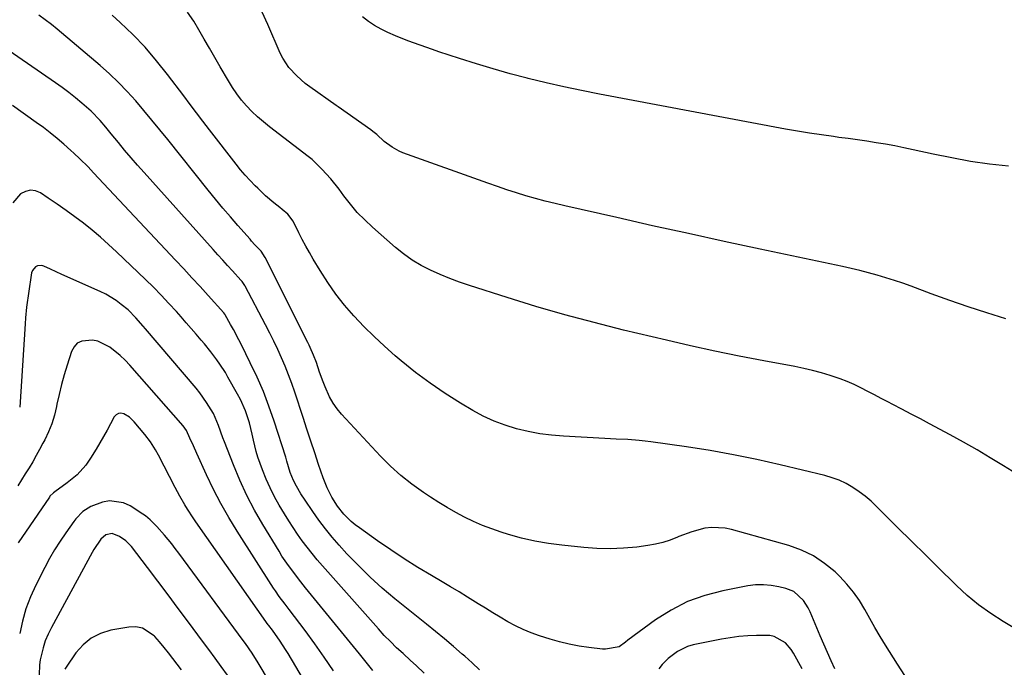
# Model space of a CAD drawing. Units: inches. Extents: x 1836352 to 1841706, y 463369 to 468672.
# Drawn here: x 1838556 to 1838906, y 466384 to 466614 of the extents above; entities that cross this region are included whole.
import ezdxf

# ---------------------------------------------------------------- set-up
doc = ezdxf.new("R2010")
doc.units = ezdxf.units.IN
doc.header["$MEASUREMENT"] = 0
doc.layers.add('7', color=7, linetype='Continuous')
doc.layers.add('8', color=7, linetype='Continuous')

msp = doc.modelspace()

# ---------------------------------------------------------------- linework, layer by layer
at = {"layer": '7', "color": 18}
for points in [[(1838909.77, 466397.41, 1942), (1838905.67, 466399.85, 1942), (1838901.23, 466402.71, 1942), (1838896.95, 466405.77, 1942), (1838892.9, 466409.14, 1942), (1838889.01, 466412.71, 1942), (1838882.18, 466419.46, 1942), (1838881.47, 466420.17, 1942), (1838879.71, 466421.98, 1942), (1838879.35, 466422.33, 1942), (1838871.86, 466429.62, 1942), (1838869.32, 466432.1, 1942), (1838866.8, 466434.59, 1942), (1838864.29, 466437.1, 1942), (1838861.79, 466439.62, 1942), (1838860.66, 466440.77, 1942), (1838858.68, 466442.65, 1942), (1838856.62, 466444.42, 1942), (1838854.44, 466446.05, 1942), (1838852.18, 466447.58, 1942), (1838849.82, 466448.92, 1942), (1838847.38, 466450.09, 1942), (1838844.84, 466451.01, 1942), (1838842.23, 466451.78, 1942), (1838826.32, 466455.6, 1942), (1838818.05, 466457.47, 1942), (1838809.75, 466459.18, 1942), (1838801.41, 466460.65, 1942), (1838793.04, 466461.97, 1942), (1838780.31, 466463.8, 1942), (1838778.28, 466464.06, 1942), (1838776.24, 466464.29, 1942), (1838772.16, 466464.58, 1942), (1838768.07, 466464.78, 1942), (1838766.03, 466464.89, 1942), (1838763.98, 466465, 1942), (1838749.3, 466465.78, 1942), (1838745.07, 466466.13, 1942), (1838740.87, 466466.66, 1942), (1838736.7, 466467.45, 1942), (1838732.57, 466468.4, 1942), (1838728.53, 466469.66, 1942), (1838724.57, 466471.12, 1942), (1838720.75, 466472.92, 1942), (1838717.03, 466474.92, 1942), (1838712.7, 466477.49, 1942), (1838707.2, 466480.95, 1942), (1838701.83, 466484.59, 1942), (1838696.65, 466488.5, 1942), (1838691.59, 466492.58, 1942), (1838689.43, 466494.42, 1942), (1838685.62, 466497.79, 1942), (1838681.89, 466501.25, 1942), (1838678.3, 466504.85, 1942), (1838674.78, 466508.53, 1942), (1838674.72, 466508.6, 1942), (1838671.43, 466512.41, 1942), (1838668.3, 466516.34, 1942), (1838665.42, 466520.46, 1942), (1838662.7, 466524.7, 1942), (1838660.26, 466528.77, 1942), (1838658.92, 466531.08, 1942), (1838657.62, 466533.41, 1942), (1838656.38, 466535.77, 1942), (1838655.17, 466538.16, 1942), (1838653.13, 466542.29, 1942), (1838651.23, 466544.78, 1942), (1838649.23, 466546.43, 1942), (1838648.41, 466547.08, 1942), (1838646.23, 466548.84, 1942), (1838643.3, 466551.32, 1942), (1838640.51, 466553.96, 1942), (1838639.6, 466554.86, 1942), (1838637.82, 466556.7, 1942), (1838636.09, 466558.59, 1942), (1838634.43, 466560.54, 1942), (1838632.82, 466562.53, 1942), (1838623.32, 466574.79, 1942), (1838621.02, 466577.78, 1942), (1838618.72, 466580.77, 1942), (1838616.44, 466583.78, 1942), (1838614.18, 466586.8, 1942), (1838608.48, 466594.41, 1942), (1838604.57, 466599.33, 1942), (1838600.48, 466604.09, 1942), (1838596.13, 466608.61, 1942), (1838591.6, 466612.96, 1942), (1838588.73, 466615.55, 1942)], [(1838910.46, 466452.36, 1944), (1838905.76, 466455.22, 1944), (1838901.08, 466458.11, 1944), (1838896.36, 466460.94, 1944), (1838891.58, 466463.66, 1944), (1838886.76, 466466.31, 1944), (1838879.47, 466470.2, 1944), (1838876.21, 466471.93, 1944), (1838872.95, 466473.66, 1944), (1838869.68, 466475.38, 1944), (1838866.41, 466477.09, 1944), (1838864.64, 466478.01, 1944), (1838862.25, 466479.25, 1944), (1838859.86, 466480.5, 1944), (1838857.47, 466481.74, 1944), (1838855.08, 466482.99, 1944), (1838852.66, 466484.17, 1944), (1838850.21, 466485.26, 1944), (1838847.7, 466486.23, 1944), (1838844.12, 466487.43, 1944), (1838841.02, 466488.34, 1944), (1838837.9, 466489.18, 1944), (1838834.75, 466489.9, 1944), (1838831.58, 466490.54, 1944), (1838820.52, 466492.56, 1944), (1838811.82, 466494.23, 1944), (1838803.14, 466495.99, 1944), (1838794.49, 466497.89, 1944), (1838785.86, 466499.89, 1944), (1838770.59, 466503.55, 1944), (1838760.17, 466506.18, 1944), (1838749.79, 466508.95, 1944), (1838739.48, 466511.95, 1944), (1838729.2, 466515.11, 1944), (1838715.86, 466519.37, 1944), (1838712.32, 466520.58, 1944), (1838708.81, 466521.87, 1944), (1838705.36, 466523.3, 1944), (1838701.94, 466524.82, 1944), (1838698.63, 466526.54, 1944), (1838695.44, 466528.44, 1944), (1838692.42, 466530.6, 1944), (1838689.52, 466532.93, 1944), (1838681.33, 466540.09, 1944), (1838678.56, 466542.68, 1944), (1838675.92, 466545.39, 1944), (1838673.47, 466548.28, 1944), (1838671.15, 466551.28, 1944), (1838669.48, 466553.59, 1944), (1838666.55, 466557.33, 1944), (1838663.32, 466560.81, 1944), (1838659.93, 466564.15, 1944), (1838658.93, 466564.88, 1944), (1838658.43, 466565.25, 1944), (1838644.69, 466575.82, 1944), (1838642.54, 466577.56, 1944), (1838640.46, 466579.36, 1944), (1838638.47, 466581.28, 1944), (1838636.55, 466583.26, 1944), (1838634.75, 466585.35, 1944), (1838633.06, 466587.52, 1944), (1838631.51, 466589.79, 1944), (1838630.07, 466592.14, 1944), (1838627.19, 466597.19, 1944), (1838625.31, 466600.48, 1944), (1838623.42, 466603.77, 1944), (1838621.52, 466607.05, 1944), (1838619.6, 466610.32, 1944), (1838617.79, 466613.41, 1944), (1838615.5, 466616.64, 1944)], [(1838906.58, 466507.58, 1946), (1838899.91, 466509.64, 1946), (1838893.26, 466511.79, 1946), (1838886.66, 466514.07, 1946), (1838880.09, 466516.45, 1946), (1838872.98, 466519.1, 1946), (1838869.98, 466520.18, 1946), (1838866.96, 466521.2, 1946), (1838863.91, 466522.16, 1946), (1838860.85, 466523.06, 1946), (1838857.77, 466523.9, 1946), (1838854.68, 466524.69, 1946), (1838851.58, 466525.43, 1946), (1838848.46, 466526.12, 1946), (1838819.24, 466532.32, 1946), (1838806.48, 466535.06, 1946), (1838793.72, 466537.83, 1946), (1838780.98, 466540.66, 1946), (1838768.24, 466543.52, 1946), (1838749.73, 466547.73, 1946), (1838746.26, 466548.55, 1946), (1838742.8, 466549.42, 1946), (1838739.37, 466550.35, 1946), (1838735.94, 466551.33, 1946), (1838732.53, 466552.37, 1946), (1838729.14, 466553.44, 1946), (1838725.76, 466554.58, 1946), (1838722.4, 466555.76, 1946), (1838692.16, 466566.6, 1946), (1838690.82, 466567.16, 1946), (1838688.29, 466568.55, 1946), (1838685.52, 466570.64, 1946), (1838682.86, 466573.04, 1946), (1838681.49, 466574.18, 1946), (1838680.77, 466574.72, 1946), (1838669.14, 466582.98, 1946), (1838668.47, 466583.45, 1946), (1838659.06, 466590.05, 1946), (1838657.44, 466591.27, 1946), (1838654.38, 466593.91, 1946), (1838651.63, 466596.87, 1946), (1838649.43, 466600.2, 1946), (1838648.53, 466602.01, 1946), (1838644.16, 466612.16, 1946), (1838642.14, 466616.55, 1946)], [(1838907.51, 466561.77, 1948), (1838900.78, 466562.57, 1948), (1838894.07, 466563.53, 1948), (1838887.4, 466564.73, 1948), (1838880.76, 466566.09, 1948), (1838873.67, 466567.67, 1948), (1838870.39, 466568.37, 1948), (1838867.11, 466569.02, 1948), (1838863.81, 466569.62, 1948), (1838860.51, 466570.17, 1948), (1838857.2, 466570.67, 1948), (1838853.88, 466571.16, 1948), (1838850.56, 466571.63, 1948), (1838847.24, 466572.07, 1948), (1838845.32, 466572.32, 1948), (1838841.04, 466572.91, 1948), (1838836.77, 466573.56, 1948), (1838832.51, 466574.27, 1948), (1838828.25, 466575.03, 1948), (1838762.07, 466587.43, 1948), (1838755.71, 466588.69, 1948), (1838749.37, 466590.02, 1948), (1838743.06, 466591.47, 1948), (1838736.77, 466593, 1948), (1838736.32, 466593.12, 1948), (1838730.28, 466594.71, 1948), (1838724.27, 466596.39, 1948), (1838718.29, 466598.2, 1948), (1838712.34, 466600.09, 1948), (1838704.92, 466602.54, 1948), (1838702.7, 466603.28, 1948), (1838698.29, 466604.82, 1948), (1838693.9, 466606.45, 1948), (1838689.57, 466608.2, 1948), (1838686.81, 466609.38, 1948), (1838684.43, 466610.55, 1948), (1838682.11, 466611.84, 1948), (1838679.91, 466613.31, 1948), (1838677.79, 466614.9, 1948)], [(1838845.84, 466382.99, 1938), (1838844.49, 466385.93, 1938), (1838843.17, 466388.88, 1938), (1838841.88, 466391.85, 1938), (1838840.61, 466394.82, 1938), (1838837.04, 466403.37, 1938), (1838836.36, 466404.79, 1938), (1838834.65, 466407.4, 1938), (1838831.22, 466410.5, 1938), (1838828.37, 466411.65, 1938), (1838825.92, 466412.24, 1938), (1838823.15, 466412.73, 1938), (1838820.38, 466412.98, 1938), (1838817.59, 466412.87, 1938), (1838814.8, 466412.52, 1938), (1838805.92, 466410.81, 1938), (1838799.54, 466409.14, 1938), (1838793.4, 466406.95, 1938), (1838787.6, 466403.95, 1938), (1838782.03, 466400.43, 1938), (1838772.16, 466393.22, 1938), (1838771.28, 466392.53, 1938), (1838769.09, 466390.88, 1938), (1838764.22, 466390.01, 1938), (1838763.12, 466390.07, 1938), (1838758.3, 466390.62, 1938), (1838754.8, 466391.13, 1938), (1838751.33, 466391.77, 1938), (1838747.9, 466392.62, 1938), (1838744.5, 466393.59, 1938), (1838740.7, 466394.81, 1938), (1838737.8, 466395.85, 1938), (1838734.95, 466397.01, 1938), (1838732.18, 466398.35, 1938), (1838729.47, 466399.82, 1938), (1838726.81, 466401.39, 1938), (1838724.15, 466402.98, 1938), (1838721.51, 466404.59, 1938), (1838718.89, 466406.22, 1938), (1838715.16, 466408.54, 1938), (1838712.16, 466410.38, 1938), (1838709.14, 466412.19, 1938), (1838706.1, 466413.98, 1938), (1838702.32, 466416.19, 1938), (1838697.43, 466419.14, 1938), (1838692.59, 466422.18, 1938), (1838687.84, 466425.34, 1938), (1838683.14, 466428.59, 1938), (1838676.67, 466433.19, 1938), (1838675.21, 466434.3, 1938), (1838673.79, 466435.48, 1938), (1838671.17, 466438.07, 1938), (1838668.85, 466440.93, 1938), (1838666.84, 466444.09, 1938), (1838665.16, 466447.44, 1938), (1838664.45, 466449.17, 1938), (1838663.8, 466450.93, 1938), (1838662.18, 466455.71, 1938), (1838660.78, 466459.88, 1938), (1838659.38, 466464.05, 1938), (1838658.01, 466468.23, 1938), (1838656.64, 466472.42, 1938), (1838653.69, 466481.49, 1938), (1838652.63, 466484.58, 1938), (1838651.51, 466487.63, 1938), (1838650.29, 466490.65, 1938), (1838649, 466493.65, 1938), (1838647.64, 466496.61, 1938), (1838646.24, 466499.55, 1938), (1838644.78, 466502.47, 1938), (1838643.29, 466505.37, 1938), (1838636.06, 466519.11, 1938), (1838635.9, 466519.4, 1938), (1838634.99, 466520.76, 1938), (1838634.56, 466521.26, 1938), (1838631.53, 466524.56, 1938), (1838629.79, 466526.45, 1938), (1838628.06, 466528.35, 1938), (1838626.34, 466530.26, 1938), (1838624.62, 466532.17, 1938), (1838600.08, 466559.54, 1938), (1838597.75, 466562.18, 1938), (1838595.45, 466564.84, 1938), (1838593.18, 466567.54, 1938), (1838590.94, 466570.25, 1938), (1838588.42, 466573.34, 1938), (1838586.47, 466575.7, 1938), (1838584.5, 466578.04, 1938), (1838581.32, 466581.34, 1938), (1838577.99, 466584.24, 1938), (1838575.7, 466586.14, 1938), (1838573.38, 466587.99, 1938), (1838571, 466589.77, 1938), (1838568.58, 466591.5, 1938), (1838550.25, 466604.2, 1938)], [(1838719.42, 466382.71, 1936), (1838716.81, 466385.15, 1936), (1838714.16, 466387.53, 1936), (1838713.28, 466388.28, 1936), (1838710.13, 466390.98, 1936), (1838706.96, 466393.66, 1936), (1838703.77, 466396.3, 1936), (1838700.55, 466398.92, 1936), (1838689.31, 466407.97, 1936), (1838684.83, 466411.74, 1936), (1838680.48, 466415.65, 1936), (1838676.31, 466419.76, 1936), (1838672.27, 466424, 1936), (1838669.5, 466427.06, 1936), (1838667, 466429.92, 1936), (1838664.59, 466432.85, 1936), (1838662.3, 466435.87, 1936), (1838660.1, 466438.97, 1936), (1838657.34, 466443.02, 1936), (1838655.87, 466445.28, 1936), (1838654.27, 466447.98, 1936), (1838653.24, 466449.98, 1936), (1838652.08, 466452.86, 1936), (1838650.93, 466456.95, 1936), (1838650.52, 466458.32, 1936), (1838646.38, 466471.18, 1936), (1838644.53, 466476.47, 1936), (1838642.53, 466481.7, 1936), (1838640.29, 466486.84, 1936), (1838637.89, 466491.91, 1936), (1838634.7, 466498.28, 1936), (1838633.77, 466500.11, 1936), (1838631.85, 466503.74, 1936), (1838630.86, 466505.54, 1936), (1838628.98, 466508.92, 1936), (1838628.79, 466509.22, 1936), (1838628.44, 466509.69, 1936), (1838622.88, 466515.85, 1936), (1838620.02, 466519, 1936), (1838617.14, 466522.15, 1936), (1838614.24, 466525.28, 1936), (1838611.33, 466528.4, 1936), (1838582.16, 466559.5, 1936), (1838580.21, 466561.53, 1936), (1838577.19, 466564.48, 1936), (1838575.13, 466566.39, 1936), (1838574.09, 466567.34, 1936), (1838571.52, 466569.63, 1936), (1838569.16, 466571.67, 1936), (1838566.75, 466573.65, 1936), (1838564.28, 466575.55, 1936), (1838561.76, 466577.4, 1936), (1838553.29, 466583.4, 1936)], [(1838699.7, 466381.53, 1934), (1838696.85, 466384.28, 1934), (1838694.89, 466386.05, 1934), (1838692.21, 466388.45, 1934), (1838689.92, 466390.56, 1934), (1838687.69, 466392.72, 1934), (1838685.53, 466394.96, 1934), (1838683.43, 466397.26, 1934), (1838663.57, 466419.65, 1934), (1838661.7, 466421.83, 1934), (1838659.86, 466424.03, 1934), (1838658.09, 466426.28, 1934), (1838656.36, 466428.57, 1934), (1838654.7, 466430.91, 1934), (1838653.08, 466433.27, 1934), (1838651.54, 466435.69, 1934), (1838650.04, 466438.13, 1934), (1838648.2, 466441.23, 1934), (1838646.51, 466444.27, 1934), (1838644.94, 466447.37, 1934), (1838643.53, 466450.54, 1934), (1838642.24, 466453.77, 1934), (1838640.6, 466458.37, 1934), (1838639.99, 466460.36, 1934), (1838639.04, 466464.42, 1934), (1838638.6, 466466.46, 1934), (1838637.57, 466470.51, 1934), (1838636.16, 466474.81, 1934), (1838634.39, 466478.84, 1934), (1838633.37, 466480.79, 1934), (1838629.94, 466486.83, 1934), (1838629.02, 466488.4, 1934), (1838627.06, 466491.44, 1934), (1838626.01, 466492.92, 1934), (1838623.83, 466495.81, 1934), (1838621.54, 466498.63, 1934), (1838620.38, 466499.99, 1934), (1838618.63, 466502.06, 1934), (1838616.87, 466504.11, 1934), (1838615.08, 466506.15, 1934), (1838613.29, 466508.18, 1934), (1838611.6, 466510.08, 1934), (1838608.92, 466513.02, 1934), (1838606.19, 466515.92, 1934), (1838603.39, 466518.75, 1934), (1838600.55, 466521.53, 1934), (1838590.31, 466531.35, 1934), (1838587.46, 466533.99, 1934), (1838584.57, 466536.57, 1934), (1838581.59, 466539.05, 1934), (1838578.52, 466541.5, 1934), (1838575.44, 466543.82, 1934), (1838572.34, 466546.1, 1934), (1838569.18, 466548.32, 1934), (1838566, 466550.48, 1934), (1838563.28, 466552.29, 1934), (1838561.46, 466553.03, 1934), (1838559.65, 466553.29, 1934), (1838557.88, 466552.85, 1934), (1838556.13, 466551.95, 1934), (1838553.41, 466548.73, 1934)], [(1838681.46, 466382.41, 1932), (1838679.1, 466385.42, 1932), (1838676.71, 466388.41, 1932), (1838657.57, 466411.9, 1932), (1838655.06, 466415.04, 1932), (1838652.6, 466418.21, 1932), (1838651.41, 466419.83, 1932), (1838649.15, 466423.14, 1932), (1838648.09, 466424.84, 1932), (1838642.31, 466434.36, 1932), (1838639.37, 466439.51, 1932), (1838636.62, 466444.75, 1932), (1838634.15, 466450.13, 1932), (1838631.87, 466455.6, 1932), (1838628.7, 466463.82, 1932), (1838628.16, 466465.26, 1932), (1838626.62, 466469.6, 1932), (1838624.79, 466473.81, 1932), (1838622.33, 466477.83, 1932), (1838619.89, 466481.21, 1932), (1838618.57, 466482.83, 1932), (1838600.63, 466503.95, 1932), (1838599.78, 466504.94, 1932), (1838597.19, 466507.91, 1932), (1838594.41, 466510.68, 1932), (1838591.99, 466512.67, 1932), (1838590.21, 466513.99, 1932), (1838586.45, 466516.29, 1932), (1838584.46, 466517.27, 1932), (1838570.86, 466523.3, 1932), (1838566.85, 466525.15, 1932), (1838564.47, 466526.31, 1932), (1838563.69, 466526.53, 1932), (1838562.21, 466526.36, 1932), (1838561.5, 466525.97, 1932), (1838560.41, 466524.68, 1932), (1838560.09, 466523.92, 1932), (1838559.88, 466523.09, 1932), (1838558.29, 466511.64, 1932), (1838557.97, 466507.94, 1932), (1838557.83, 466505.71, 1932), (1838555.85, 466476.06, 1932)], [(1838657.94, 466377.23, 1928), (1838651.35, 466388.47, 1928), (1838650.45, 466389.95, 1928), (1838648.56, 466392.83, 1928), (1838645.73, 466396.75, 1928), (1838644.46, 466398.44, 1928), (1838644.25, 466398.72, 1928), (1838618.52, 466435.3, 1928), (1838617.51, 466436.78, 1928), (1838615.56, 466439.79, 1928), (1838614.63, 466441.32, 1928), (1838612.85, 466444.43, 1928), (1838611.99, 466446, 1928), (1838611.15, 466447.59, 1928), (1838605.18, 466459.03, 1928), (1838604.11, 466460.97, 1928), (1838602.34, 466463.79, 1928), (1838600.34, 466466.44, 1928), (1838596.6, 466470.9, 1928), (1838594.88, 466472.54, 1928), (1838592.84, 466473.75, 1928), (1838591.85, 466473.93, 1928), (1838590.94, 466473.85, 1928), (1838590.16, 466473.37, 1928), (1838589.48, 466472.62, 1928), (1838588.16, 466470.2, 1928), (1838586.91, 466467.93, 1928), (1838585.64, 466465.68, 1928), (1838584.34, 466463.43, 1928), (1838583.03, 466461.2, 1928), (1838581.08, 466457.93, 1928), (1838579.37, 466455.43, 1928), (1838576.27, 466452.1, 1928), (1838572.75, 466449.21, 1928), (1838568.37, 466446.04, 1928), (1838567.82, 466445.62, 1928), (1838566.63, 466444.41, 1928), (1838566.43, 466444.14, 1928), (1838555.32, 466427.83, 1928)], [(1838666.26, 466342.18, 1926), (1838641.41, 466384, 1926), (1838640.71, 466385.17, 1926), (1838638.49, 466388.63, 1926), (1838636.14, 466392.01, 1926), (1838635.33, 466393.12, 1926), (1838612.42, 466424.23, 1926), (1838611.19, 466425.86, 1926), (1838609.94, 466427.46, 1926), (1838607.31, 466430.58, 1926), (1838604.6, 466433.63, 1926), (1838602.3, 466436.02, 1926), (1838600.6, 466437.42, 1926), (1838599.7, 466438.06, 1926), (1838595.13, 466441.02, 1926), (1838592.76, 466442.13, 1926), (1838587.83, 466442.75, 1926), (1838585.27, 466442.28, 1926), (1838581.19, 466440.84, 1926), (1838578.27, 466438.96, 1926), (1838575.85, 466436.39, 1926), (1838575.13, 466435.46, 1926), (1838572.28, 466431.46, 1926), (1838570.24, 466428.45, 1926), (1838568.29, 466425.39, 1926), (1838566.48, 466422.25, 1926), (1838564.76, 466419.05, 1926), (1838561.57, 466412.77, 1926), (1838559.69, 466408.63, 1926), (1838558.07, 466404.4, 1926), (1838556.83, 466400.05, 1926), (1838555.85, 466395.61, 1926)], [(1838629.72, 466380.78, 1924), (1838627.53, 466383.83, 1924), (1838625.33, 466386.87, 1924), (1838623.12, 466389.89, 1924), (1838620.9, 466392.91, 1924), (1838615.91, 466399.65, 1924), (1838612.28, 466404.54, 1924), (1838608.63, 466409.41, 1924), (1838604.96, 466414.27, 1924), (1838601.26, 466419.11, 1924), (1838595.61, 466426.5, 1924), (1838593.66, 466428.55, 1924), (1838591.34, 466430.16, 1924), (1838588.79, 466431.19, 1924), (1838586.51, 466430.66, 1924), (1838584.69, 466429.12, 1924), (1838582.22, 466425.49, 1924), (1838581.62, 466424.44, 1924), (1838567.11, 466397.8, 1924), (1838565.95, 466395.42, 1924), (1838564.94, 466392.99, 1924), (1838564.15, 466390.48, 1924), (1838563.18, 466386.3, 1924), (1838562.91, 466384.49, 1924), (1838562.79, 466380.86, 1924)], [(1838613.39, 466382.74, 1922), (1838611.86, 466384.74, 1922), (1838610.34, 466386.74, 1922), (1838608.79, 466388.73, 1922), (1838607.21, 466390.69, 1922), (1838605.59, 466392.61, 1922), (1838603.93, 466394.51, 1922), (1838603.65, 466394.82, 1922), (1838599.56, 466397.54, 1922), (1838597.19, 466397.96, 1922), (1838594.65, 466397.92, 1922), (1838588.23, 466396.76, 1922), (1838584.58, 466395.62, 1922), (1838581.25, 466393.99, 1922), (1838578.4, 466391.62, 1922), (1838575.87, 466388.76, 1922), (1838572.35, 466383.62, 1922), (1838571.9, 466382.88, 1922)], [(1838834.14, 466383.08, 1936), (1838831.14, 466388.62, 1936), (1838830.28, 466389.95, 1936), (1838828.19, 466392.28, 1936), (1838824.16, 466394.6, 1936), (1838822.65, 466394.9, 1936), (1838817.98, 466394.94, 1936), (1838814.83, 466394.79, 1936), (1838811.69, 466394.52, 1936), (1838808.57, 466394.09, 1936), (1838805.46, 466393.56, 1936), (1838795.4, 466391.54, 1936), (1838793.43, 466391, 1936), (1838789.8, 466389.27, 1936), (1838786.49, 466386.74, 1936), (1838784.39, 466384.6, 1936), (1838783.19, 466383, 1936)]]:
    msp.add_polyline3d(points, dxfattribs=at)
at = {"layer": '8', "color": 18}
for points in [[(1838870.69, 466380.73, 1940), (1838868.08, 466384.65, 1940), (1838863.83, 466391.43, 1940), (1838861.9, 466394.58, 1940), (1838860.01, 466397.75, 1940), (1838858.19, 466400.97, 1940), (1838856.41, 466404.21, 1940), (1838854.52, 466407.36, 1940), (1838852.45, 466410.37, 1940), (1838850.11, 466413.18, 1940), (1838847.59, 466415.85, 1940), (1838845.88, 466417.5, 1940), (1838842.17, 466420.57, 1940), (1838838.24, 466423.23, 1940), (1838833.95, 466425.28, 1940), (1838829.43, 466426.92, 1940), (1838809.09, 466432.63, 1940), (1838806.73, 466433.11, 1940), (1838801.99, 466433.31, 1940), (1838799.6, 466433.02, 1940), (1838794.9, 466431.82, 1940), (1838790.36, 466430.09, 1940), (1838789.78, 466429.83, 1940), (1838787.23, 466428.81, 1940), (1838784.64, 466427.96, 1940), (1838781.98, 466427.34, 1940), (1838779.28, 466426.87, 1940), (1838775.33, 466426.37, 1940), (1838770.62, 466425.94, 1940), (1838765.91, 466425.73, 1940), (1838761.19, 466425.84, 1940), (1838756.47, 466426.17, 1940), (1838748.74, 466426.98, 1940), (1838743.92, 466427.63, 1940), (1838739.13, 466428.46, 1940), (1838734.4, 466429.58, 1940), (1838729.7, 466430.87, 1940), (1838727.11, 466431.67, 1940), (1838723.77, 466432.79, 1940), (1838720.49, 466434.04, 1940), (1838717.28, 466435.46, 1940), (1838714.12, 466436.99, 1940), (1838711.02, 466438.66, 1940), (1838707.95, 466440.4, 1940), (1838704.94, 466442.23, 1940), (1838701.97, 466444.11, 1940), (1838699.43, 466445.79, 1940), (1838695.33, 466448.7, 1940), (1838691.39, 466451.79, 1940), (1838687.69, 466455.17, 1940), (1838684.14, 466458.73, 1940), (1838670.37, 466473.57, 1940), (1838668.76, 466475.51, 1940), (1838667.3, 466477.56, 1940), (1838666.08, 466479.76, 1940), (1838664.48, 466483.38, 1940), (1838663.82, 466485.09, 1940), (1838662.55, 466488.55, 1940), (1838661.4, 466491.94, 1940), (1838660.4, 466494.66, 1940), (1838659.23, 466497.33, 1940), (1838658.81, 466498.2, 1940), (1838658.38, 466499.07, 1940), (1838643.13, 466529.31, 1940), (1838641.69, 466531.56, 1940), (1838639.55, 466533.88, 1940), (1838638.36, 466535.17, 1940), (1838637.78, 466535.82, 1940), (1838633.49, 466540.68, 1940), (1838630.78, 466543.79, 1940), (1838628.11, 466546.93, 1940), (1838625.49, 466550.1, 1940), (1838622.9, 466553.3, 1940), (1838608.53, 466571.29, 1940), (1838605.72, 466574.77, 1940), (1838602.89, 466578.24, 1940), (1838600.02, 466581.67, 1940), (1838597.13, 466585.09, 1940), (1838594.14, 466588.41, 1940), (1838591.05, 466591.63, 1940), (1838587.81, 466594.7, 1940), (1838584.47, 466597.67, 1940), (1838569.24, 466610.53, 1940), (1838567.11, 466612.25, 1940), (1838564.94, 466613.91, 1940), (1838562.69, 466615.48, 1940)], [(1838667.44, 466382.28, 1930), (1838664.18, 466387.15, 1930), (1838660.8, 466391.93, 1930), (1838657.34, 466396.66, 1930), (1838651.7, 466404.15, 1930), (1838650.28, 466406.02, 1930), (1838648.14, 466408.82, 1930), (1838646.79, 466410.74, 1930), (1838646.14, 466411.72, 1930), (1838633.21, 466432.01, 1930), (1838630.25, 466436.87, 1930), (1838627.43, 466441.81, 1930), (1838624.82, 466446.86, 1930), (1838622.34, 466451.99, 1930), (1838618.86, 466459.63, 1930), (1838617.62, 466462.36, 1930), (1838616.41, 466465.1, 1930), (1838615.18, 466467.83, 1930), (1838614.01, 466469.43, 1930), (1838595.05, 466491.05, 1930), (1838593.39, 466492.81, 1930), (1838591.65, 466494.48, 1930), (1838587.87, 466497.48, 1930), (1838583.7, 466499.6, 1930), (1838581.75, 466499.96, 1930), (1838577.91, 466499.63, 1930), (1838576.35, 466498.84, 1930), (1838575.19, 466497.55, 1930), (1838574.28, 466495.92, 1930), (1838572.7, 466491.01, 1930), (1838571.66, 466487.57, 1930), (1838570.7, 466484.12, 1930), (1838569.86, 466480.63, 1930), (1838569.1, 466477.13, 1930), (1838568.94, 466476.32, 1930), (1838568.19, 466473.25, 1930), (1838567.27, 466470.24, 1930), (1838566.1, 466467.31, 1930), (1838564.75, 466464.45, 1930), (1838564.14, 466463.29, 1930), (1838562.95, 466461.07, 1930), (1838561.73, 466458.87, 1930), (1838560.47, 466456.69, 1930), (1838559.18, 466454.53, 1930), (1838557.85, 466452.39, 1930), (1838556.51, 466450.26, 1930), (1838555.15, 466448.15, 1930)]]:
    msp.add_polyline3d(points, dxfattribs=at)

doc.saveas('drawing.dxf')
